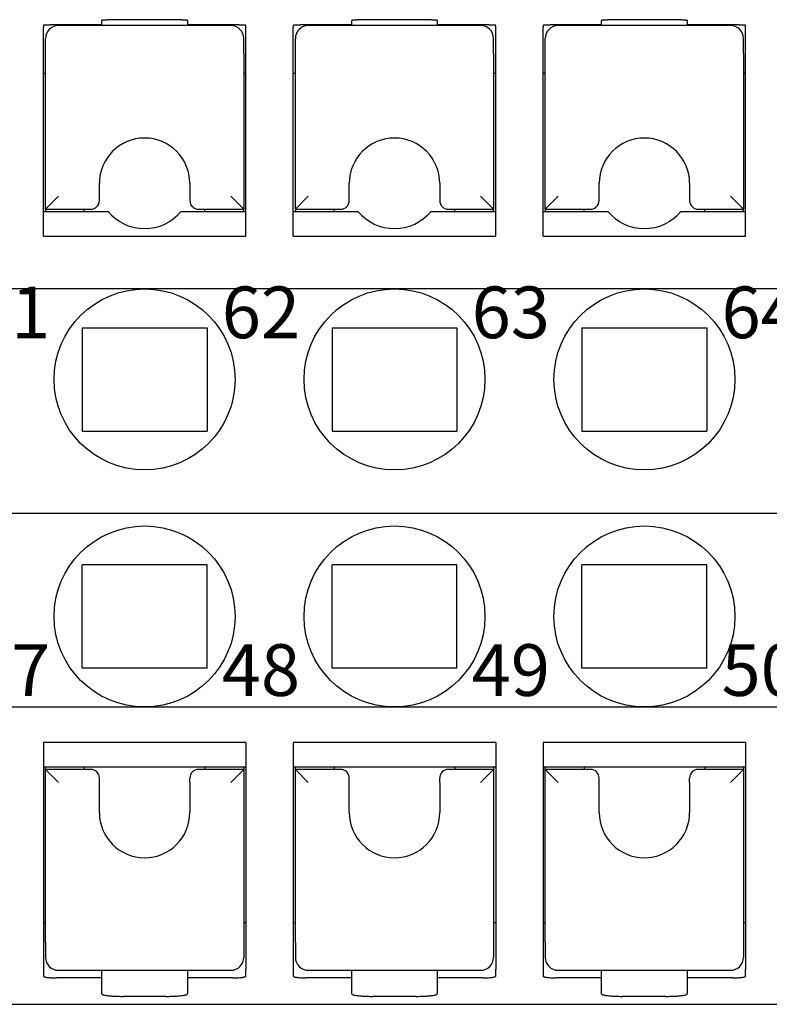
# Model space of a CAD drawing. Units: millimetres. Extents: x -210 to 0, y 0 to 297.
# Drawn here: x -137 to -120, y 220 to 243 of the extents above; entities that cross this region are included whole.
import ezdxf

# ---------------------------------------------------------------- set-up
doc = ezdxf.new("R2010")
doc.units = ezdxf.units.MM
doc.styles.add('CONVERTER_13', font='simplex.shx', dxfattribs={"width": 0.76})
doc.styles.add('CONVERTER_14', font='simplex.shx', dxfattribs={"width": 0.95})

msp = doc.modelspace()

# ---------------------------------------------------------------- linework, layer by layer
at = {"color": 7, "linetype": 'Continuous'}
for p, q in [((-136.715, 242.433), (-136.715, 242.391)), ((-135.365, 242.444), (-136.415, 242.444)), ((-132.365, 242.429), (-136.365, 242.429)), ((-135.365, 242.546), (-135.365, 242.444)), ((-135.365, 242.444), (-135.365, 242.429)), ((-133.865, 242.566), (-134.865, 242.566)), ((-133.365, 242.444), (-133.365, 242.546)), ((-133.365, 242.429), (-133.365, 242.444)), ((-132.315, 242.444), (-133.365, 242.444)), ((-132.015, 242.391), (-132.015, 242.433)), ((-130.915, 242.433), (-130.915, 242.391)), ((-129.565, 242.444), (-130.615, 242.444)), ((-126.565, 242.429), (-130.565, 242.429)), ((-129.565, 242.546), (-129.565, 242.444)), ((-129.565, 242.444), (-129.565, 242.429)), ((-128.065, 242.566), (-129.065, 242.566)), ((-127.565, 242.444), (-127.565, 242.546)), ((-126.515, 242.444), (-127.565, 242.444)), ((-127.565, 242.429), (-127.565, 242.444)), ((-126.215, 242.391), (-126.215, 242.433)), ((-125.115, 242.433), (-125.115, 242.391)), ((-123.765, 242.444), (-124.815, 242.444)), ((-120.765, 242.429), (-124.765, 242.429)), ((-123.765, 242.546), (-123.765, 242.444)), ((-123.765, 242.444), (-123.765, 242.429)), ((-122.265, 242.566), (-123.265, 242.566)), ((-121.765, 242.444), (-121.765, 242.546)), ((-121.765, 242.429), (-121.765, 242.444)), ((-120.715, 242.444), (-121.765, 242.444)), ((-120.415, 242.391), (-120.415, 242.433)), ((-136.715, 241.319), (-136.715, 242.391)), ((-132.015, 241.319), (-132.015, 242.391)), ((-130.915, 241.319), (-130.915, 242.391)), ((-126.215, 241.319), (-126.215, 242.391)), ((-125.115, 241.319), (-125.115, 242.391)), ((-120.415, 241.319), (-120.415, 242.391)), ((-136.665, 241.979), (-136.665, 242.129)), ((-136.665, 241.781), (-136.665, 241.979)), ((-132.065, 241.979), (-132.065, 242.129)), ((-132.065, 241.781), (-132.065, 241.979)), ((-130.865, 241.979), (-130.865, 242.129)), ((-130.865, 241.781), (-130.865, 241.979)), ((-126.265, 241.979), (-126.265, 242.129)), ((-126.265, 241.781), (-126.265, 241.979)), ((-125.065, 241.979), (-125.065, 242.129)), ((-125.065, 241.781), (-125.065, 241.979)), ((-120.465, 241.979), (-120.465, 242.129)), ((-120.465, 241.781), (-120.465, 241.979)), ((-136.665, 238.169), (-136.665, 241.781)), ((-132.065, 241.781), (-132.065, 238.169)), ((-130.865, 238.169), (-130.865, 241.781)), ((-126.265, 241.781), (-126.265, 238.169)), ((-125.065, 238.169), (-125.065, 241.781)), ((-120.465, 241.781), (-120.465, 238.169)), ((-136.715, 237.541), (-136.715, 241.319)), ((-136.665, 241.319), (-136.715, 241.319)), ((-132.015, 241.319), (-132.065, 241.319)), ((-132.015, 237.541), (-132.015, 241.319)), ((-130.865, 241.319), (-130.915, 241.319)), ((-130.915, 237.541), (-130.915, 241.319)), ((-126.215, 241.319), (-126.265, 241.319)), ((-126.215, 237.541), (-126.215, 241.319)), ((-125.065, 241.319), (-125.115, 241.319)), ((-125.115, 237.541), (-125.115, 241.319)), ((-120.415, 241.319), (-120.465, 241.319)), ((-120.415, 237.541), (-120.415, 241.319)), ((-135.415, 238.469), (-135.415, 238.769)), ((-133.315, 238.769), (-133.315, 238.469)), ((-129.615, 238.469), (-129.615, 238.769)), ((-127.515, 238.769), (-127.515, 238.469)), ((-123.815, 238.469), (-123.815, 238.769)), ((-121.715, 238.769), (-121.715, 238.469)), ((-136.365, 238.469), (-136.665, 238.169)), ((-135.415, 238.369), (-135.415, 238.469)), ((-133.315, 238.469), (-133.315, 238.369)), ((-132.365, 238.469), (-132.065, 238.169)), ((-130.565, 238.469), (-130.865, 238.169)), ((-129.615, 238.369), (-129.615, 238.469)), ((-127.515, 238.469), (-127.515, 238.369)), ((-126.565, 238.469), (-126.265, 238.169)), ((-124.765, 238.469), (-125.065, 238.169)), ((-123.815, 238.369), (-123.815, 238.469)), ((-121.715, 238.469), (-121.715, 238.369)), ((-120.765, 238.469), (-120.465, 238.169)), ((-136.715, 238.119), (-135.213, 238.119)), ((-136.665, 238.169), (-136.665, 238.119)), ((-136.665, 238.169), (-135.615, 238.169)), ((-135.765, 238.119), (-135.765, 238.169)), ((-133.516, 238.119), (-132.015, 238.119)), ((-133.115, 238.169), (-132.065, 238.169)), ((-132.965, 238.119), (-132.965, 238.169)), ((-132.065, 238.119), (-132.065, 238.169)), ((-130.915, 238.119), (-130.865, 238.119)), ((-130.865, 238.169), (-129.815, 238.169)), ((-130.865, 238.169), (-130.865, 238.119)), ((-130.865, 238.119), (-129.413, 238.119)), ((-129.965, 238.119), (-129.965, 238.169)), ((-127.716, 238.119), (-126.215, 238.119)), ((-127.315, 238.169), (-126.265, 238.169)), ((-127.165, 238.119), (-127.165, 238.169)), ((-126.265, 238.119), (-126.265, 238.169)), ((-125.115, 238.119), (-123.613, 238.119)), ((-125.065, 238.169), (-124.015, 238.169)), ((-125.065, 238.169), (-125.065, 238.119)), ((-124.165, 238.119), (-124.165, 238.169)), ((-121.916, 238.119), (-120.415, 238.119)), ((-121.515, 238.169), (-120.465, 238.169)), ((-121.365, 238.119), (-121.365, 238.169)), ((-120.465, 238.119), (-120.465, 238.169)), ((-136.715, 237.541), (-132.015, 237.541)), ((-130.915, 237.541), (-126.215, 237.541)), ((-125.115, 237.541), (-120.415, 237.541)), ((-134.365, 236.319), (-140.165, 236.319)), ((-128.565, 236.319), (-134.365, 236.319)), ((-122.765, 236.319), (-128.565, 236.319)), ((-116.965, 236.319), (-122.765, 236.319)), ((-135.815, 235.419), (-132.915, 235.419)), ((-135.815, 235.419), (-135.815, 233.019)), ((-132.915, 235.419), (-132.915, 233.019)), ((-130.015, 235.419), (-130.015, 233.019)), ((-130.015, 235.419), (-127.115, 235.419)), ((-127.115, 235.419), (-127.115, 233.019)), ((-124.215, 235.419), (-121.315, 235.419)), ((-124.215, 235.419), (-124.215, 233.019)), ((-121.315, 235.419), (-121.315, 233.019)), ((-135.815, 233.019), (-132.915, 233.019)), ((-130.015, 233.019), (-127.115, 233.019)), ((-124.215, 233.019), (-121.315, 233.019)), ((-165.465, 231.119), (-85.865, 231.119)), ((-135.815, 227.519), (-135.815, 229.919)), ((-132.915, 229.919), (-135.815, 229.919)), ((-132.915, 227.519), (-132.915, 229.919)), ((-127.115, 229.919), (-130.015, 229.919)), ((-130.015, 227.519), (-130.015, 229.919)), ((-127.115, 227.519), (-127.115, 229.919)), ((-121.315, 229.919), (-124.215, 229.919)), ((-124.215, 227.519), (-124.215, 229.919)), ((-121.315, 227.519), (-121.315, 229.919)), ((-132.915, 227.519), (-135.815, 227.519)), ((-127.115, 227.519), (-130.015, 227.519)), ((-121.315, 227.519), (-124.215, 227.519)), ((-140.165, 226.619), (-134.365, 226.619)), ((-134.365, 226.619), (-128.565, 226.619)), ((-128.565, 226.619), (-122.765, 226.619)), ((-122.765, 226.619), (-116.965, 226.619)), ((-132.015, 225.796), (-136.715, 225.796)), ((-136.715, 225.796), (-136.715, 221.619)), ((-132.015, 225.796), (-132.015, 221.619)), ((-126.215, 225.796), (-130.915, 225.796)), ((-130.915, 225.796), (-130.915, 221.619)), ((-126.215, 225.796), (-126.215, 221.619)), ((-125.115, 225.796), (-125.115, 221.619)), ((-120.415, 225.796), (-125.115, 225.796)), ((-120.415, 225.796), (-120.415, 221.619)), ((-132.015, 225.219), (-136.715, 225.219)), ((-136.665, 225.169), (-136.665, 225.219)), ((-135.615, 225.169), (-136.665, 225.169)), ((-136.365, 224.869), (-136.665, 225.169)), ((-136.665, 221.156), (-136.665, 225.169)), ((-135.765, 225.219), (-135.765, 225.169)), ((-132.065, 225.169), (-133.115, 225.169)), ((-132.965, 225.219), (-132.965, 225.169)), ((-132.365, 224.869), (-132.065, 225.169)), ((-132.065, 225.219), (-132.065, 225.169)), ((-132.065, 225.169), (-132.065, 221.156)), ((-130.865, 225.219), (-130.915, 225.219)), ((-130.865, 225.169), (-130.865, 225.219)), ((-126.215, 225.219), (-130.865, 225.219)), ((-130.565, 224.869), (-130.865, 225.169)), ((-129.815, 225.169), (-130.865, 225.169)), ((-130.865, 221.156), (-130.865, 225.169)), ((-129.965, 225.219), (-129.965, 225.169)), ((-126.265, 225.169), (-127.315, 225.169)), ((-127.165, 225.219), (-127.165, 225.169)), ((-126.565, 224.869), (-126.265, 225.169)), ((-126.265, 225.219), (-126.265, 225.169)), ((-126.265, 225.169), (-126.265, 221.156)), ((-120.415, 225.219), (-125.115, 225.219)), ((-125.065, 225.169), (-125.065, 225.219)), ((-124.765, 224.869), (-125.065, 225.169)), ((-124.015, 225.169), (-125.065, 225.169)), ((-125.065, 221.156), (-125.065, 225.169)), ((-124.165, 225.219), (-124.165, 225.169)), ((-120.465, 225.169), (-121.515, 225.169)), ((-121.365, 225.219), (-121.365, 225.169)), ((-120.765, 224.869), (-120.465, 225.169)), ((-120.465, 225.219), (-120.465, 225.169)), ((-120.465, 225.169), (-120.465, 221.156)), ((-135.415, 224.869), (-135.415, 224.969)), ((-135.415, 224.169), (-135.415, 224.869)), ((-133.315, 224.869), (-133.315, 224.969)), ((-133.315, 224.869), (-133.315, 224.169)), ((-129.615, 224.869), (-129.615, 224.969)), ((-129.615, 224.169), (-129.615, 224.869)), ((-127.515, 224.869), (-127.515, 224.969)), ((-127.515, 224.869), (-127.515, 224.169)), ((-123.815, 224.869), (-123.815, 224.969)), ((-123.815, 224.169), (-123.815, 224.869)), ((-121.715, 224.869), (-121.715, 224.969)), ((-121.715, 224.869), (-121.715, 224.169)), ((-136.715, 221.619), (-136.715, 220.524)), ((-136.715, 221.619), (-136.665, 221.619)), ((-132.065, 221.619), (-132.015, 221.619)), ((-132.015, 221.619), (-132.015, 220.524)), ((-130.915, 221.619), (-130.915, 220.524)), ((-130.915, 221.619), (-130.865, 221.619)), ((-126.265, 221.619), (-126.215, 221.619)), ((-126.215, 221.619), (-126.215, 220.524)), ((-125.115, 221.619), (-125.115, 220.524)), ((-125.115, 221.619), (-125.065, 221.619)), ((-120.465, 221.619), (-120.415, 221.619)), ((-120.415, 221.619), (-120.415, 220.524)), ((-136.665, 221.156), (-136.665, 220.958)), ((-136.665, 220.958), (-136.665, 220.808)), ((-132.065, 221.156), (-132.065, 220.958)), ((-132.065, 220.958), (-132.065, 220.808)), ((-130.865, 221.156), (-130.865, 220.958)), ((-130.865, 220.958), (-130.865, 220.808)), ((-126.265, 221.156), (-126.265, 220.958)), ((-126.265, 220.958), (-126.265, 220.808)), ((-125.065, 221.156), (-125.065, 220.958)), ((-125.065, 220.958), (-125.065, 220.808)), ((-120.465, 221.156), (-120.465, 220.958)), ((-120.465, 220.958), (-120.465, 220.808)), ((-136.715, 220.524), (-136.715, 220.369)), ((-136.365, 220.508), (-132.365, 220.508)), ((-135.365, 220.508), (-135.365, 220.332)), ((-133.365, 220.332), (-133.365, 220.508)), ((-132.015, 220.369), (-132.015, 220.524)), ((-130.915, 220.524), (-130.915, 220.369)), ((-130.565, 220.508), (-126.565, 220.508)), ((-129.565, 220.508), (-129.565, 220.332)), ((-127.565, 220.332), (-127.565, 220.508)), ((-126.215, 220.369), (-126.215, 220.524)), ((-125.115, 220.524), (-125.115, 220.369)), ((-124.765, 220.508), (-120.765, 220.508)), ((-123.765, 220.508), (-123.765, 220.332)), ((-121.765, 220.332), (-121.765, 220.508)), ((-120.415, 220.369), (-120.415, 220.524)), ((-135.365, 220.332), (-136.415, 220.332)), ((-135.365, 220.332), (-135.365, 219.964)), ((-132.315, 220.332), (-133.365, 220.332)), ((-133.365, 219.964), (-133.365, 220.332)), ((-129.565, 220.332), (-130.615, 220.332)), ((-129.565, 220.332), (-129.565, 219.964)), ((-127.565, 219.964), (-127.565, 220.332)), ((-126.515, 220.332), (-127.565, 220.332)), ((-123.765, 220.332), (-124.815, 220.332)), ((-123.765, 220.332), (-123.765, 219.964)), ((-120.715, 220.332), (-121.765, 220.332)), ((-121.765, 219.964), (-121.765, 220.332)), ((-133.865, 219.903), (-134.865, 219.903)), ((-128.065, 219.903), (-129.065, 219.903)), ((-122.265, 219.903), (-123.265, 219.903)), ((-170.065, 219.719), (-81.265, 219.719))]:
    msp.add_line(p, q, dxfattribs=at)
for centre in [(-134.365, 234.219), (-128.565, 234.219), (-122.765, 234.219), (-134.365, 228.719), (-128.565, 228.719), (-122.765, 228.719)]:
    msp.add_circle(centre, 2.1, dxfattribs=at)
for centre, radius, start, end in [((-136.365, 242.129), 0.3, 90, 180), ((-132.365, 242.129), 0.3, 0, 90), ((-130.565, 242.129), 0.3, 90, 180), ((-126.565, 242.129), 0.3, 0, 90), ((-124.765, 242.129), 0.3, 90, 180), ((-120.765, 242.129), 0.3, 0, 90), ((-134.365, 238.769), 1.05, 0, 180), ((-128.565, 238.769), 1.05, 0, 180), ((-122.765, 238.769), 1.05, 0, 180), ((-135.615, 238.369), 0.2, 270, 0), ((-133.115, 238.369), 0.2, 180, 270), ((-129.815, 238.369), 0.2, 270, 0), ((-127.315, 238.369), 0.2, 180, 270), ((-124.015, 238.369), 0.2, 270, 0), ((-121.515, 238.369), 0.2, 180, 270), ((-134.365, 238.819), 1.1, 219.5212, 320.4788), ((-128.565, 238.819), 1.1, 219.5212, 320.4788), ((-122.765, 238.819), 1.1, 219.5212, 320.4788), ((-135.615, 224.969), 0.2, 0, 90), ((-133.115, 224.969), 0.2, 90, 180), ((-129.815, 224.969), 0.2, 0, 90), ((-127.315, 224.969), 0.2, 90, 180), ((-124.015, 224.969), 0.2, 0, 90), ((-121.515, 224.969), 0.2, 90, 180), ((-134.365, 224.169), 1.05, 180, 0), ((-128.565, 224.169), 1.05, 180, 0), ((-122.765, 224.169), 1.05, 180, 0), ((-136.365, 220.808), 0.3, 180, 270), ((-132.365, 220.808), 0.3, 270, 360), ((-130.565, 220.808), 0.3, 180, 270), ((-126.565, 220.808), 0.3, 270, 360), ((-124.765, 220.808), 0.3, 180, 270), ((-120.765, 220.808), 0.3, 270, 360)]:
    msp.add_arc(centre, radius, start, end, dxfattribs=at)
for points, knots in [([(-136.415, 242.444), (-136.434, 242.444), (-136.472, 242.444), (-136.516, 242.443), (-136.547, 242.443), (-136.564, 242.443), (-136.581, 242.442), (-136.597, 242.442), (-136.612, 242.441), (-136.626, 242.441), (-136.64, 242.44), (-136.652, 242.44), (-136.664, 242.439), (-136.674, 242.439), (-136.683, 242.438), (-136.691, 242.438), (-136.698, 242.437), (-136.704, 242.436), (-136.71, 242.436), (-136.713, 242.434), (-136.715, 242.433)], [0, 0, 0, 0, 0.0574043, 0.1148085, 0.1324206, 0.1500329, 0.1663286, 0.182624, 0.1973933, 0.2121636, 0.225121, 0.2380752, 0.2489709, 0.2598757, 0.2685945, 0.2772901, 0.2836087, 0.2899779, 0.295358, 0.3006431, 0.3006431, 0.3006431, 0.3006431]), ([(-134.865, 242.566), (-134.897, 242.566), (-134.961, 242.566), (-135.034, 242.565), (-135.086, 242.564), (-135.114, 242.563), (-135.142, 242.563), (-135.168, 242.562), (-135.194, 242.561), (-135.217, 242.56), (-135.24, 242.559), (-135.26, 242.558), (-135.28, 242.557), (-135.297, 242.556), (-135.312, 242.555), (-135.325, 242.554), (-135.337, 242.552), (-135.347, 242.551), (-135.357, 242.551), (-135.362, 242.547), (-135.365, 242.546)], [0, 0, 0, 0, 0.0956748, 0.1913495, 0.2207045, 0.2500596, 0.2772217, 0.3043831, 0.3290022, 0.3536235, 0.3752254, 0.3968208, 0.414987, 0.4331715, 0.4477192, 0.4622199, 0.4727599, 0.4834028, 0.4925042, 0.5014121, 0.5014121, 0.5014121, 0.5014121]), ([(-133.365, 242.546), (-133.367, 242.547), (-133.373, 242.551), (-133.382, 242.551), (-133.392, 242.552), (-133.404, 242.554), (-133.417, 242.555), (-133.433, 242.556), (-133.45, 242.557), (-133.469, 242.558), (-133.49, 242.559), (-133.512, 242.56), (-133.536, 242.561), (-133.561, 242.562), (-133.588, 242.563), (-133.616, 242.563), (-133.644, 242.564), (-133.696, 242.565), (-133.769, 242.566), (-133.833, 242.566), (-133.865, 242.566)], [0, 0, 0, 0, 0.0089079, 0.0180093, 0.0286522, 0.0391922, 0.0536929, 0.0682406, 0.0864251, 0.1045913, 0.1261867, 0.1477886, 0.1724099, 0.197029, 0.2241904, 0.2513525, 0.2807076, 0.3100626, 0.4057373, 0.5014121, 0.5014121, 0.5014121, 0.5014121]), ([(-132.015, 242.433), (-132.016, 242.434), (-132.02, 242.436), (-132.025, 242.436), (-132.031, 242.437), (-132.038, 242.438), (-132.046, 242.438), (-132.056, 242.439), (-132.066, 242.439), (-132.077, 242.44), (-132.09, 242.44), (-132.103, 242.441), (-132.117, 242.441), (-132.133, 242.442), (-132.149, 242.442), (-132.165, 242.443), (-132.182, 242.443), (-132.213, 242.443), (-132.257, 242.444), (-132.296, 242.444), (-132.315, 242.444)], [0, 0, 0, 0, 0.0052851, 0.0106652, 0.0170344, 0.0233529, 0.0320485, 0.0407674, 0.0516722, 0.0625679, 0.0755221, 0.0884795, 0.1032498, 0.118019, 0.1343145, 0.1506102, 0.1682224, 0.1858345, 0.2432388, 0.3006431, 0.3006431, 0.3006431, 0.3006431]), ([(-130.615, 242.444), (-130.634, 242.444), (-130.672, 242.444), (-130.716, 242.443), (-130.747, 242.443), (-130.764, 242.443), (-130.781, 242.442), (-130.797, 242.442), (-130.812, 242.441), (-130.826, 242.441), (-130.84, 242.44), (-130.852, 242.44), (-130.864, 242.439), (-130.874, 242.439), (-130.883, 242.438), (-130.891, 242.438), (-130.898, 242.437), (-130.904, 242.436), (-130.91, 242.436), (-130.913, 242.434), (-130.915, 242.433)], [0, 0, 0, 0, 0.0574043, 0.1148085, 0.1324206, 0.1500329, 0.1663286, 0.182624, 0.1973933, 0.2121636, 0.225121, 0.2380752, 0.2489709, 0.2598757, 0.2685945, 0.2772901, 0.2836087, 0.2899779, 0.295358, 0.3006431, 0.3006431, 0.3006431, 0.3006431]), ([(-129.065, 242.566), (-129.097, 242.566), (-129.161, 242.566), (-129.234, 242.565), (-129.286, 242.564), (-129.314, 242.563), (-129.342, 242.563), (-129.368, 242.562), (-129.394, 242.561), (-129.417, 242.56), (-129.44, 242.559), (-129.46, 242.558), (-129.48, 242.557), (-129.497, 242.556), (-129.512, 242.555), (-129.525, 242.554), (-129.537, 242.552), (-129.547, 242.551), (-129.557, 242.551), (-129.562, 242.547), (-129.565, 242.546)], [0, 0, 0, 0, 0.0956748, 0.1913495, 0.2207045, 0.2500596, 0.2772217, 0.3043831, 0.3290022, 0.3536235, 0.3752254, 0.3968208, 0.414987, 0.4331715, 0.4477192, 0.4622199, 0.4727599, 0.4834028, 0.4925042, 0.5014121, 0.5014121, 0.5014121, 0.5014121]), ([(-127.565, 242.546), (-127.567, 242.547), (-127.573, 242.551), (-127.582, 242.551), (-127.592, 242.552), (-127.604, 242.554), (-127.617, 242.555), (-127.633, 242.556), (-127.65, 242.557), (-127.669, 242.558), (-127.69, 242.559), (-127.712, 242.56), (-127.736, 242.561), (-127.761, 242.562), (-127.788, 242.563), (-127.816, 242.563), (-127.844, 242.564), (-127.896, 242.565), (-127.969, 242.566), (-128.033, 242.566), (-128.065, 242.566)], [0, 0, 0, 0, 0.0089079, 0.0180093, 0.0286522, 0.0391922, 0.0536929, 0.0682406, 0.0864251, 0.1045913, 0.1261867, 0.1477886, 0.1724099, 0.197029, 0.2241904, 0.2513525, 0.2807076, 0.3100626, 0.4057373, 0.5014121, 0.5014121, 0.5014121, 0.5014121]), ([(-126.215, 242.433), (-126.216, 242.434), (-126.22, 242.436), (-126.225, 242.436), (-126.231, 242.437), (-126.238, 242.438), (-126.246, 242.438), (-126.256, 242.439), (-126.266, 242.439), (-126.277, 242.44), (-126.29, 242.44), (-126.303, 242.441), (-126.317, 242.441), (-126.333, 242.442), (-126.349, 242.442), (-126.365, 242.443), (-126.382, 242.443), (-126.413, 242.443), (-126.457, 242.444), (-126.496, 242.444), (-126.515, 242.444)], [0, 0, 0, 0, 0.0052851, 0.0106652, 0.0170344, 0.0233529, 0.0320485, 0.0407674, 0.0516722, 0.0625679, 0.0755221, 0.0884795, 0.1032498, 0.118019, 0.1343145, 0.1506102, 0.1682224, 0.1858345, 0.2432388, 0.3006431, 0.3006431, 0.3006431, 0.3006431]), ([(-124.815, 242.444), (-124.834, 242.444), (-124.872, 242.444), (-124.916, 242.443), (-124.947, 242.443), (-124.964, 242.443), (-124.981, 242.442), (-124.997, 242.442), (-125.012, 242.441), (-125.026, 242.441), (-125.04, 242.44), (-125.052, 242.44), (-125.064, 242.439), (-125.074, 242.439), (-125.083, 242.438), (-125.091, 242.438), (-125.098, 242.437), (-125.104, 242.436), (-125.11, 242.436), (-125.113, 242.434), (-125.115, 242.433)], [0, 0, 0, 0, 0.0574043, 0.1148085, 0.1324206, 0.1500329, 0.1663286, 0.182624, 0.1973933, 0.2121636, 0.225121, 0.2380752, 0.2489709, 0.2598757, 0.2685945, 0.2772901, 0.2836087, 0.2899779, 0.295358, 0.3006431, 0.3006431, 0.3006431, 0.3006431]), ([(-123.265, 242.566), (-123.297, 242.566), (-123.361, 242.566), (-123.434, 242.565), (-123.486, 242.564), (-123.514, 242.563), (-123.542, 242.563), (-123.568, 242.562), (-123.594, 242.561), (-123.617, 242.56), (-123.64, 242.559), (-123.66, 242.558), (-123.68, 242.557), (-123.697, 242.556), (-123.712, 242.555), (-123.725, 242.554), (-123.737, 242.552), (-123.747, 242.551), (-123.757, 242.551), (-123.762, 242.547), (-123.765, 242.546)], [0, 0, 0, 0, 0.0956748, 0.1913495, 0.2207045, 0.2500596, 0.2772217, 0.3043831, 0.3290022, 0.3536235, 0.3752254, 0.3968208, 0.414987, 0.4331715, 0.4477192, 0.4622199, 0.4727599, 0.4834028, 0.4925042, 0.5014121, 0.5014121, 0.5014121, 0.5014121]), ([(-121.765, 242.546), (-121.767, 242.547), (-121.773, 242.551), (-121.782, 242.551), (-121.792, 242.552), (-121.804, 242.554), (-121.817, 242.555), (-121.833, 242.556), (-121.85, 242.557), (-121.869, 242.558), (-121.89, 242.559), (-121.912, 242.56), (-121.936, 242.561), (-121.961, 242.562), (-121.988, 242.563), (-122.016, 242.563), (-122.044, 242.564), (-122.096, 242.565), (-122.169, 242.566), (-122.233, 242.566), (-122.265, 242.566)], [0, 0, 0, 0, 0.0089079, 0.0180093, 0.0286522, 0.0391922, 0.0536929, 0.0682406, 0.0864251, 0.1045913, 0.1261867, 0.1477886, 0.1724099, 0.197029, 0.2241904, 0.2513525, 0.2807076, 0.3100626, 0.4057373, 0.5014121, 0.5014121, 0.5014121, 0.5014121]), ([(-120.415, 242.433), (-120.416, 242.434), (-120.42, 242.436), (-120.425, 242.436), (-120.431, 242.437), (-120.438, 242.438), (-120.446, 242.438), (-120.456, 242.439), (-120.466, 242.439), (-120.477, 242.44), (-120.49, 242.44), (-120.503, 242.441), (-120.517, 242.441), (-120.533, 242.442), (-120.549, 242.442), (-120.565, 242.443), (-120.582, 242.443), (-120.613, 242.443), (-120.657, 242.444), (-120.696, 242.444), (-120.715, 242.444)], [0, 0, 0, 0, 0.0052851, 0.0106652, 0.0170344, 0.0233529, 0.0320485, 0.0407674, 0.0516722, 0.0625679, 0.0755221, 0.0884795, 0.1032498, 0.118019, 0.1343145, 0.1506102, 0.1682224, 0.1858345, 0.2432388, 0.3006431, 0.3006431, 0.3006431, 0.3006431]), ([(-136.715, 220.369), (-136.709, 220.364), (-136.698, 220.354), (-136.674, 220.351), (-136.651, 220.347), (-136.6, 220.339), (-136.521, 220.334), (-136.45, 220.333), (-136.415, 220.332)], [0, 0, 0, 0, 0.0221593, 0.0450303, 0.0694201, 0.093425, 0.1997165, 0.3059116, 0.3059116, 0.3059116, 0.3059116]), ([(-132.315, 220.332), (-132.279, 220.333), (-132.209, 220.334), (-132.13, 220.339), (-132.079, 220.347), (-132.056, 220.351), (-132.032, 220.354), (-132.02, 220.364), (-132.015, 220.369)], [0, 0, 0, 0, 0.1061951, 0.2124866, 0.2364915, 0.2608813, 0.2837523, 0.3059116, 0.3059116, 0.3059116, 0.3059116]), ([(-130.915, 220.369), (-130.909, 220.364), (-130.898, 220.354), (-130.874, 220.351), (-130.851, 220.347), (-130.8, 220.339), (-130.721, 220.334), (-130.65, 220.333), (-130.615, 220.332)], [0, 0, 0, 0, 0.0221593, 0.0450303, 0.0694201, 0.093425, 0.1997165, 0.3059116, 0.3059116, 0.3059116, 0.3059116]), ([(-126.515, 220.332), (-126.479, 220.333), (-126.409, 220.334), (-126.33, 220.339), (-126.279, 220.347), (-126.256, 220.351), (-126.232, 220.354), (-126.22, 220.364), (-126.215, 220.369)], [0, 0, 0, 0, 0.1061951, 0.2124866, 0.2364915, 0.2608813, 0.2837523, 0.3059116, 0.3059116, 0.3059116, 0.3059116]), ([(-125.115, 220.369), (-125.109, 220.364), (-125.098, 220.354), (-125.074, 220.351), (-125.051, 220.347), (-125, 220.339), (-124.921, 220.334), (-124.85, 220.333), (-124.815, 220.332)], [0, 0, 0, 0, 0.0221593, 0.0450303, 0.0694201, 0.093425, 0.1997165, 0.3059116, 0.3059116, 0.3059116, 0.3059116]), ([(-120.715, 220.332), (-120.679, 220.333), (-120.609, 220.334), (-120.53, 220.339), (-120.479, 220.347), (-120.456, 220.351), (-120.432, 220.354), (-120.42, 220.364), (-120.415, 220.369)], [0, 0, 0, 0, 0.1061951, 0.2124866, 0.2364915, 0.2608813, 0.2837523, 0.3059116, 0.3059116, 0.3059116, 0.3059116]), ([(-135.365, 219.964), (-135.355, 219.956), (-135.336, 219.938), (-135.297, 219.934), (-135.258, 219.926), (-135.214, 219.92), (-135.167, 219.915), (-135.091, 219.909), (-134.99, 219.904), (-134.907, 219.903), (-134.865, 219.903)], [0, 0, 0, 0, 0.0370157, 0.0752378, 0.1157777, 0.1557112, 0.2075937, 0.2597371, 0.3848175, 0.5099099, 0.5099099, 0.5099099, 0.5099099]), ([(-133.865, 219.903), (-133.823, 219.903), (-133.74, 219.904), (-133.639, 219.909), (-133.563, 219.915), (-133.515, 219.92), (-133.471, 219.926), (-133.433, 219.934), (-133.393, 219.938), (-133.374, 219.956), (-133.365, 219.964)], [0, 0, 0, 0, 0.1250924, 0.2501728, 0.3023161, 0.3541987, 0.3941322, 0.4346721, 0.4728942, 0.5099099, 0.5099099, 0.5099099, 0.5099099]), ([(-129.565, 219.964), (-129.555, 219.956), (-129.536, 219.938), (-129.497, 219.934), (-129.458, 219.926), (-129.414, 219.92), (-129.367, 219.915), (-129.291, 219.909), (-129.19, 219.904), (-129.107, 219.903), (-129.065, 219.903)], [0, 0, 0, 0, 0.0370157, 0.0752378, 0.1157777, 0.1557112, 0.2075937, 0.2597371, 0.3848175, 0.5099099, 0.5099099, 0.5099099, 0.5099099]), ([(-128.065, 219.903), (-128.023, 219.903), (-127.94, 219.904), (-127.839, 219.909), (-127.763, 219.915), (-127.715, 219.92), (-127.671, 219.926), (-127.633, 219.934), (-127.593, 219.938), (-127.574, 219.956), (-127.565, 219.964)], [0, 0, 0, 0, 0.1250924, 0.2501728, 0.3023161, 0.3541987, 0.3941322, 0.4346721, 0.4728942, 0.5099099, 0.5099099, 0.5099099, 0.5099099]), ([(-123.765, 219.964), (-123.755, 219.956), (-123.736, 219.938), (-123.697, 219.934), (-123.658, 219.926), (-123.614, 219.92), (-123.567, 219.915), (-123.491, 219.909), (-123.39, 219.904), (-123.307, 219.903), (-123.265, 219.903)], [0, 0, 0, 0, 0.0370157, 0.0752378, 0.1157777, 0.1557112, 0.2075937, 0.2597371, 0.3848175, 0.5099099, 0.5099099, 0.5099099, 0.5099099]), ([(-122.265, 219.903), (-122.223, 219.903), (-122.14, 219.904), (-122.039, 219.909), (-121.963, 219.915), (-121.915, 219.92), (-121.871, 219.926), (-121.833, 219.934), (-121.793, 219.938), (-121.774, 219.956), (-121.765, 219.964)], [0, 0, 0, 0, 0.1250924, 0.2501728, 0.3023161, 0.3541987, 0.3941322, 0.4346721, 0.4728942, 0.5099099, 0.5099099, 0.5099099, 0.5099099])]:
    msp.add_open_spline(points, degree=3, knots=knots, dxfattribs=at)

# ---------------------------------------------------------------- texts
at = {"color": 7, "char_height": 1.2, "attachment_point": 5, "line_spacing_factor": 1.320528}
for s, insert, style in [('61', (-137.465, 235.619), 'CONVERTER_14'), ('62', (-131.665, 235.619), 'CONVERTER_13'), ('63', (-125.865, 235.619), 'CONVERTER_13'), ('64', (-120.065, 235.619), 'CONVERTER_13'), ('47', (-137.465, 227.319), 'CONVERTER_14'), ('48', (-131.665, 227.319), 'CONVERTER_14'), ('49', (-125.865, 227.319), 'CONVERTER_14'), ('50', (-120.065, 227.319), 'CONVERTER_14')]:
    msp.add_mtext(s, dxfattribs=dict(at, insert=insert, style=style))

doc.saveas('drawing.dxf')
